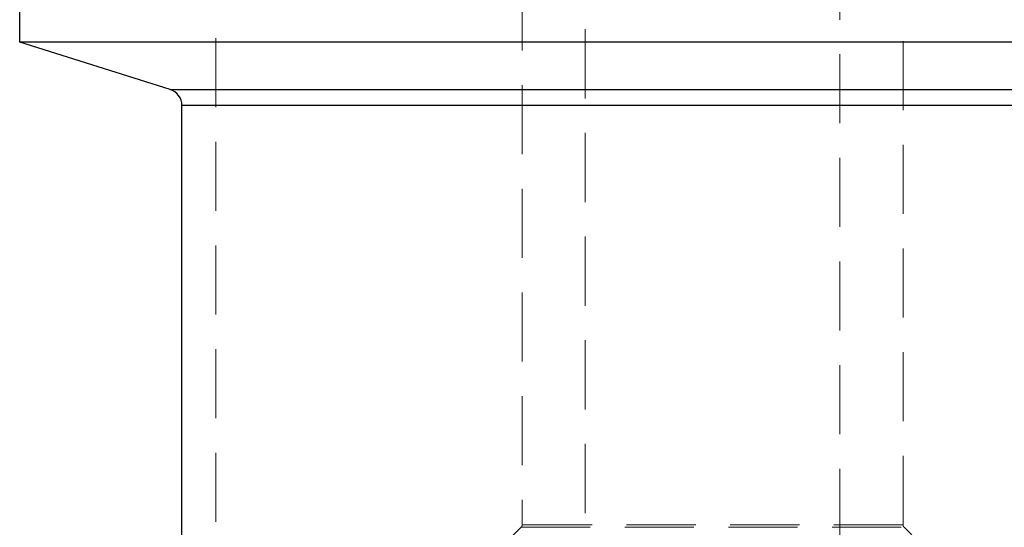
# Model space of a CAD drawing. Units: millimetres. Extents: x 64 to 6656, y 64 to 4688.
# Drawn here: x 1232 to 1521, y 1702 to 1851 of the extents above; entities that cross this region are included whole.
import ezdxf

# ---------------------------------------------------------------- set-up
doc = ezdxf.new("R2010")
doc.units = ezdxf.units.MM
doc.header["$LTSCALE"] = 16
doc.linetypes.add('SLD-Dashed', pattern=[1.905, 1.27, -0.635])
doc.linetypes.add('SLD-Solid', pattern=[0])

msp = doc.modelspace()

# ---------------------------------------------------------------- linework, layer by layer
at = {"color": 7, "linetype": 'SLD-Dashed', "lineweight": 18}
for p, q in [((1398, 2244.87), (1398, 1699.07)), ((1472.85, 1699.07), (1472.85, 2244.87)), ((1289.42, 2089.87), (1289.42, 1619.87)), ((1379.42, 1893.17), (1379.42, 1702.89)), ((1491.42, 1702.89), (1491.42, 1893.17)), ((1882.92, 1830.97), (1275.92, 1830.97)), ((1279.42, 1826.2), (1879.42, 1826.2)), ((1379.13, 1702.19), (1374.86, 1697.92)), ((1379.13, 1702.19), (1491.67, 1702.19)), ((1491.42, 1702.89), (1379.47, 1702.89)), ((1495.98, 1697.92), (1491.72, 1702.19))]:
    msp.add_line(p, q, dxfattribs=at)
at = {"color": 7, "linetype": 'SLD-Solid', "lineweight": 25}
for p, q in [((1231.73, 1844.87), (1231.73, 1864.87)), ((1927.12, 1844.87), (1231.73, 1844.87)), ((1275.92, 1830.97), (1231.73, 1844.87)), ((1275.92, 1830.97), (1882.92, 1830.97)), ((1879.42, 1826.2), (1279.42, 1826.2)), ((1279.42, 1624.87), (1279.42, 1826.2))]:
    msp.add_line(p, q, dxfattribs=at)
msp.add_arc((1274.42, 1826.2), 5, 0, 72.5424, dxfattribs=at)
at = {"color": 7, "linetype": 'SLD-Dashed', "lineweight": 18}
for centre, start, end in [((1378.42, 1702.89), 315, 0), ((1492.42, 1702.89), 180, 225)]:
    msp.add_arc(centre, 1, start, end, dxfattribs=at)

doc.saveas('drawing.dxf')
